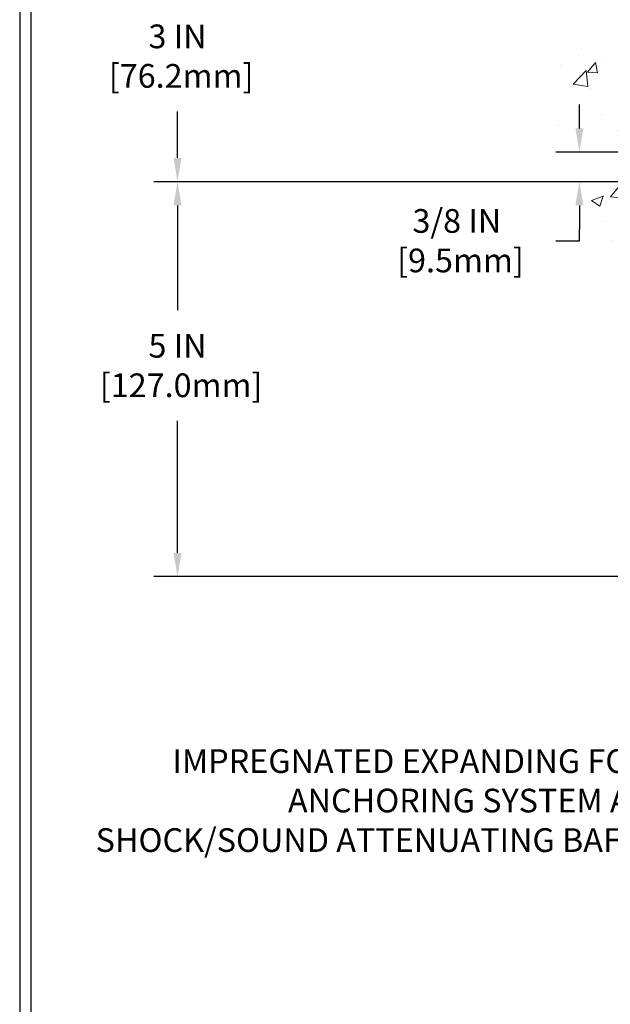
# Model space of a CAD drawing. Extents: x 13 to 3254, y -84 to 1977.
# Drawn here: x 375 to 382, y -70 to -57 of the extents above; entities that cross this region are included whole.
import ezdxf

# ---------------------------------------------------------------- set-up
doc = ezdxf.new("R2010")
doc.units = 0
doc.header["$LTSCALE"] = 5
doc.header["$MEASUREMENT"] = 0
doc.layers.get('DEFPOINTS').update_dxf_attribs({"linetype": 'CONTINUOUS'})
for name, color, linetype, lineweight in [('CONCRETE - H', 130, 'CONTINUOUS', 9), ('DIMS', 50, 'CONTINUOUS', 25), ('TBLOCK-T5', 111, 'CONTINUOUS', 30), ('TEXT - 4', 241, 'CONTINUOUS', 25)]:
    doc.layers.add(name, color=color, linetype=linetype, lineweight=lineweight)
doc.styles.add('ROMANS', font='romans', dxfattribs={"width": 0.9})
doc.dimstyles.get("Standard").update_dxf_attribs({"dimtxt": 0.18, "dimasz": 0.18, "dimexe": 0.18, "dimexo": 0.0625, "dimgap": 0.09, "dimtad": 0, "dimtih": 1, "dimtoh": 1, "dimdec": 4, "dimzin": 0, "dimdsep": 46, "dimtxsty": 'Standard', "dimcen": 0.09, "dimadec": 0, "dimazin": 0, "dimtfac": 1, "dimtdec": 4, "dimtofl": 0, "dimtmove": 0, "dimatfit": 3, "dimfxl": 1, "dimtolj": 1, "dimtzin": 0, "dimarcsym": 0})
doc.dimstyles.new('STANDARD$0', dxfattribs={"dimtxt": 0.18, "dimasz": 0.18, "dimexe": 0.18, "dimexo": 0.0625, "dimgap": 0.09, "dimtad": 0, "dimtih": 1, "dimtoh": 1, "dimdec": 4, "dimzin": 0, "dimdsep": 46, "dimtxsty": 'Standard', "dimcen": 0.09, "dimadec": 0, "dimazin": 0, "dimtfac": 1, "dimtdec": 4, "dimtofl": 0, "dimtmove": 0, "dimatfit": 3, "dimfxl": 1, "dimtolj": 1, "dimtzin": 0, "dimarcsym": 0})

# ---------------------------------------------------------------- blocks, each defined once
blk = doc.blocks.new('*D21')
at = {"layer": 'DEFPOINTS', "color": 0, "transparency": 16777216}
for p in [(384.5324720548393, -59.20997721816725), (376.5192375586197, -64.20997721816713), (384.5324720548388, -64.20997721816713)]:
    blk.add_point(p, dxfattribs=at)
at = {"layer": 'DIMS', "color": 0, "lineweight": -2, "transparency": 16777216}
for p, q in [((384.2324720548393, -59.20997721816725), (376.2192375586197, -59.20997721816725)), ((376.5192375586197, -59.50997721816725), (376.5192375586197, -60.83764810240358)), ((376.5192375586197, -63.90997721816713), (376.5192375586197, -62.23764810240359)), ((384.2324720548388, -64.20997721816713), (376.2192375586197, -64.20997721816713))]:
    blk.add_line(p, q, dxfattribs=at)
at = {"layer": 'DIMS', "color": 0, "transparency": 16777216}
for points in [[(376.4692375586197, -59.50997721816725), (376.5692375586197, -59.50997721816725), (376.5192375586197, -59.20997721816725)], [(376.4692375586197, -63.90997721816713), (376.5692375586197, -63.90997721816713), (376.5192375586197, -64.20997721816713)]]:
    blk.add_solid(points, dxfattribs=at)
at = {"layer": 'DIMS', "color": 0, "transparency": 16777216, "insert": (376.5192375586197, -61.53764810240352), "char_height": 0.3, "attachment_point": 5}
blk.add_mtext('\\A1;5 IN\\P [127.0mm]', dxfattribs=at)
blk = doc.blocks.new('*D22')
at = {"layer": 'DEFPOINTS', "color": 0, "transparency": 16777216}
for p in [(384.5324720548393, -56.20997721816747), (376.5192375586197, -59.20997721816747), (384.5324720548393, -59.20997721816747)]:
    blk.add_point(p, dxfattribs=at)
at = {"layer": 'DIMS', "color": 0, "lineweight": -2, "transparency": 16777216}
for p, q in [((384.2324720548393, -56.20997721816747), (376.2192375586197, -56.20997721816747)), ((376.5192375586197, -56.50997721816746), (376.5192375586197, -56.92063408617127)), ((376.5192375586197, -58.90997721816747), (376.5192375586197, -58.32063408617127)), ((384.2324720548393, -59.20997721816747), (376.2192375586197, -59.20997721816747))]:
    blk.add_line(p, q, dxfattribs=at)
at = {"layer": 'DIMS', "color": 0, "transparency": 16777216}
for points in [[(376.4692375586197, -56.50997721816746), (376.5692375586197, -56.50997721816746), (376.5192375586197, -56.20997721816747)], [(376.4692375586197, -58.90997721816747), (376.5692375586197, -58.90997721816747), (376.5192375586197, -59.20997721816747)]]:
    blk.add_solid(points, dxfattribs=at)
at = {"layer": 'DIMS', "color": 0, "transparency": 16777216, "insert": (376.5192375586197, -57.62063408617121), "char_height": 0.3, "attachment_point": 5}
blk.add_mtext('\\A1;3 IN\\P [76.2mm]', dxfattribs=at)
blk = doc.blocks.new('*D35')
at = {"layer": 'DEFPOINTS', "color": 0, "transparency": 16777216}
for p in [(385.4074732937489, -58.8349772181673), (381.6019488224143, -59.20997721816728), (385.4074732937484, -59.20997721816728)]:
    blk.add_point(p, dxfattribs=at)
at = {"layer": 'DIMS', "color": 0, "lineweight": -2, "transparency": 16777216}
for p, q in [((381.6019488224143, -58.5349772181673), (381.6019488224143, -58.23497721816729)), ((385.1074732937489, -58.8349772181673), (381.3019488224143, -58.8349772181673)), ((385.1074732937483, -59.20997721816728), (381.3019488224143, -59.20997721816728)), ((381.6019488224143, -59.50997721816728), (381.6019488224143, -59.80997721816728)), ((381.6019488224143, -59.95716884089011), (381.6019488224143, -59.80997721816728)), ((381.3019488224143, -59.95716884089011), (381.6019488224143, -59.95716884089011))]:
    blk.add_line(p, q, dxfattribs=at)
at = {"layer": 'DIMS', "color": 0, "transparency": 16777216}
for points in [[(381.5519488224143, -58.5349772181673), (381.6519488224143, -58.5349772181673), (381.6019488224143, -58.8349772181673)], [(381.5519488224143, -59.50997721816728), (381.6519488224143, -59.50997721816728), (381.6019488224143, -59.20997721816728)]]:
    blk.add_solid(points, dxfattribs=at)
at = {"layer": 'DIMS', "color": 0, "transparency": 16777216, "insert": (380.0519488224143, -59.95716884089005), "char_height": 0.3, "attachment_point": 5}
blk.add_mtext('\\A1;3/8 IN\\P [9.5mm]', dxfattribs=at)

msp = doc.modelspace()

# ---------------------------------------------------------------- hatches: boundary and pattern name
at = {"layer": 'CONCRETE - H'}
h = msp.add_hatch(dxfattribs=at)
h.set_pattern_fill('AR-CONC', color=256, scale=0.21)
h.set_pattern_definition([(49.99999999999999, (5, 0), (1.506246383461582, -0.1317794834634497), [0.1575, -1.7325]), (355, (5, 0), (-0.2913778005873, 1.579603480770025), [0.126, -1.386]), (100.45144446, (5.1255205301, -0.0109816224), (1.214868578126935, 1.447823981034122), [0.1338544031999999, -1.472398435199999]), (46.18420000000002, (5, 0.42), (2.241206794410302, -0.3475904896654607), [0.2362499999999998, -2.598749999999998]), (96.63563549, (5.1867671645, 0.3910340553), (1.96279008591588, 2.045649061626556), [0.2007817182, -2.208598895999999]), (351.1841639899999, (5, 0.42), (1.962790084615023, 2.045649060566979), [0.189, -2.0790000021]), (21, (5.21, 0.315), (1.25350480944877, -0.8454996703972115), [0.1575, -1.7325]), (326.0000000000001, (5.21, 0.315), (0.5109621970353216, 1.522815094598391), [0.126, -1.386]), (71.45144474, (5.3144587334, 0.2445416946), (1.764466991132939, 0.677315420893343), [0.133854399, -1.4723984352]), (37.50000000000001, (5, 0), (0.0255356961663104, 0.6990770930457542), [0, -1.3692, 0, -1.407, 0, -1.39125]), (7.499999999999999, (5, 0), (0.552446028628512, 0.8282645949529565), [0, -0.8021999999999999, 0, -1.3377, 0, -0.53025]), (327.5, (4.5317, 0), (1.121027115962059, -0.04736523064219748), [0, -0.525, 0, -1.638, 0, -2.1735]), (317.5, (4.3217, 0), (1.224690955619011, 0.2102204628978672), [0, -0.6825, 0, -1.0878, 0, -1.5435])])
edge = h.paths.add_edge_path()
edge.add_spline(control_points=[(384.5324720548393, -55.79196716490277), (383.6381759564024, -55.61376521308671), (381.3265485637426, -55.15313867791186), (380.8715674054478, -60.13190356306129), (384.0616779375047, -61.67394440846992), (382.8617274441842, -64.86530462286801), (384.0742252606466, -64.70708852498058), (384.5324720548393, -64.64729293717645)], knot_values=[0, 0, 0, 0, 2.379467698569727, 6.150583371186347, 9.842178415861452, 11.69548124464256, 12.82145927434572, 12.82145927434572, 12.82145927434572, 12.82145927434572], degree=3, periodic=0)
edge.add_line((384.5324720548393, -64.6472929371764), (384.5324720548393, -57.61622721816724))
edge.add_line((384.5324720548393, -57.61622721816724), (382.6324720548396, -57.61622721816724))
edge.add_line((382.6324720548396, -57.61622721816724), (382.6324720548396, -57.59747721816728))
edge.add_line((382.6324720548396, -57.59747721816728), (382.5199720548399, -57.61281812725809))
edge.add_line((382.5199720548399, -57.61281812725809), (382.5199720548399, -57.62686768728503))
edge.add_line((382.5199720548399, -57.62686768728503), (382.4699720548397, -57.62686768728503))
edge.add_line((382.4699720548397, -57.62686768728503), (382.4699720548397, -57.61622721816724))
edge.add_line((382.4699720548397, -57.61622721816724), (382.4574720548399, -57.61622721816724))
edge.add_line((382.4574720548399, -57.61622721816724), (382.4574720548399, -57.37872721816728))
edge.add_line((382.4574720548399, -57.37872721816728), (382.4699720548397, -57.37872721816728))
edge.add_line((382.4699720548397, -57.37872721816728), (382.4699720548397, -57.3680867490495))
edge.add_line((382.4699720548397, -57.3680867490495), (382.5199720548399, -57.3680867490495))
edge.add_line((382.5199720548399, -57.3680867490495), (382.5199720548399, -57.38213630907643))
edge.add_line((382.5199720548399, -57.38213630907643), (382.6324720548396, -57.39747721816724))
edge.add_line((382.6324720548396, -57.39747721816724), (382.6324720548396, -57.37872721816728))
edge.add_line((382.6324720548396, -57.37872721816728), (384.5324720548393, -57.37872721816728))
edge.add_line((384.5324720548393, -57.37872721816728), (384.5324720548393, -55.79196716490277))
h.paths.add_polyline_path([(379.9524168031537, -58.09919854290082), (382.0024168031537, -58.09919854290082), (382.0024168031537, -57.14919854290081), (379.9524168031537, -57.14919854290081)], flags=9)

# ---------------------------------------------------------------- linework, layer by layer
at = {"layer": 'TBLOCK-T5'}
for points in [[(413.5933173500778, -47.94834152125048), (374.5234736000787, -47.94834152125048), (374.5234736000787, -77.3361540212504), (413.5933173500778, -77.3361540212504)], [(413.4515282813553, -72.01484778934802), (413.4515282813553, -48.09013058997166), (374.6652626687984, -48.09013058997166), (374.6652626687984, -72.01484778934802)]]:
    msp.add_lwpolyline(points, close=True, dxfattribs=at)

# ---------------------------------------------------------------- texts
at = {"layer": 'TEXT - 4', "insert": (382.8147153907748, -66.39554710928104), "char_height": 0.3, "attachment_point": 3, "style": 'ROMANS'}
msp.add_mtext('IMPREGNATED EXPANDING FOAM \\PANCHORING SYSTEM AND\\PSHOCK/SOUND ATTENUATING BAFFLE', dxfattribs=at)

# ---------------------------------------------------------------- dimensions: what is measured, and where the dimension line sits
at = {"layer": 'DIMS'}
for base, p1, p2, dimstyle, override, picture, middle in [((376.5192375586197, -59.20997721816747), (384.5324720548393, -56.20997721816747), (384.5324720548393, -59.20997721816747), 'Standard', {"dimtxt": 0.3, "dimasz": 0.3, "dimexe": 0.3, "dimexo": 0.3, "dimgap": 0.3, "dimlunit": 5, "dimpost": ' IN', "dimfrac": 2}, '*D22', (376.5192375586197, -57.62063408617121)), ((381.6019488224143, -59.20997721816728), (385.4074732937489, -58.8349772181673), (385.4074732937484, -59.20997721816728), 'STANDARD$0', {"dimtxt": 0.3, "dimasz": 0.3, "dimexe": 0.3, "dimexo": 0.3, "dimgap": 0.3, "dimlunit": 5, "dimpost": ' IN', "dimtmove": 1, "dimfrac": 2}, '*D35', (381.1863812859687, -59.95716884089005)), ((376.5192375586197, -64.20997721816713), (384.5324720548393, -59.20997721816725), (384.5324720548388, -64.20997721816713), 'Standard', {"dimtxt": 0.3, "dimasz": 0.3, "dimexe": 0.3, "dimexo": 0.3, "dimgap": 0.3, "dimlunit": 5, "dimpost": ' IN', "dimfrac": 2}, '*D21', (376.5192375586197, -61.53764810240352))]:
    dim = msp.add_linear_dim(base=base, p1=p1, p2=p2, angle=90, text='<>\\P[]', dimstyle=dimstyle, override=override, dxfattribs=at)
    dim.commit()
    dim.dimension.update_dxf_attribs({"geometry": picture, "text_midpoint": middle, "dimtype": 160})

doc.saveas('drawing.dxf')
